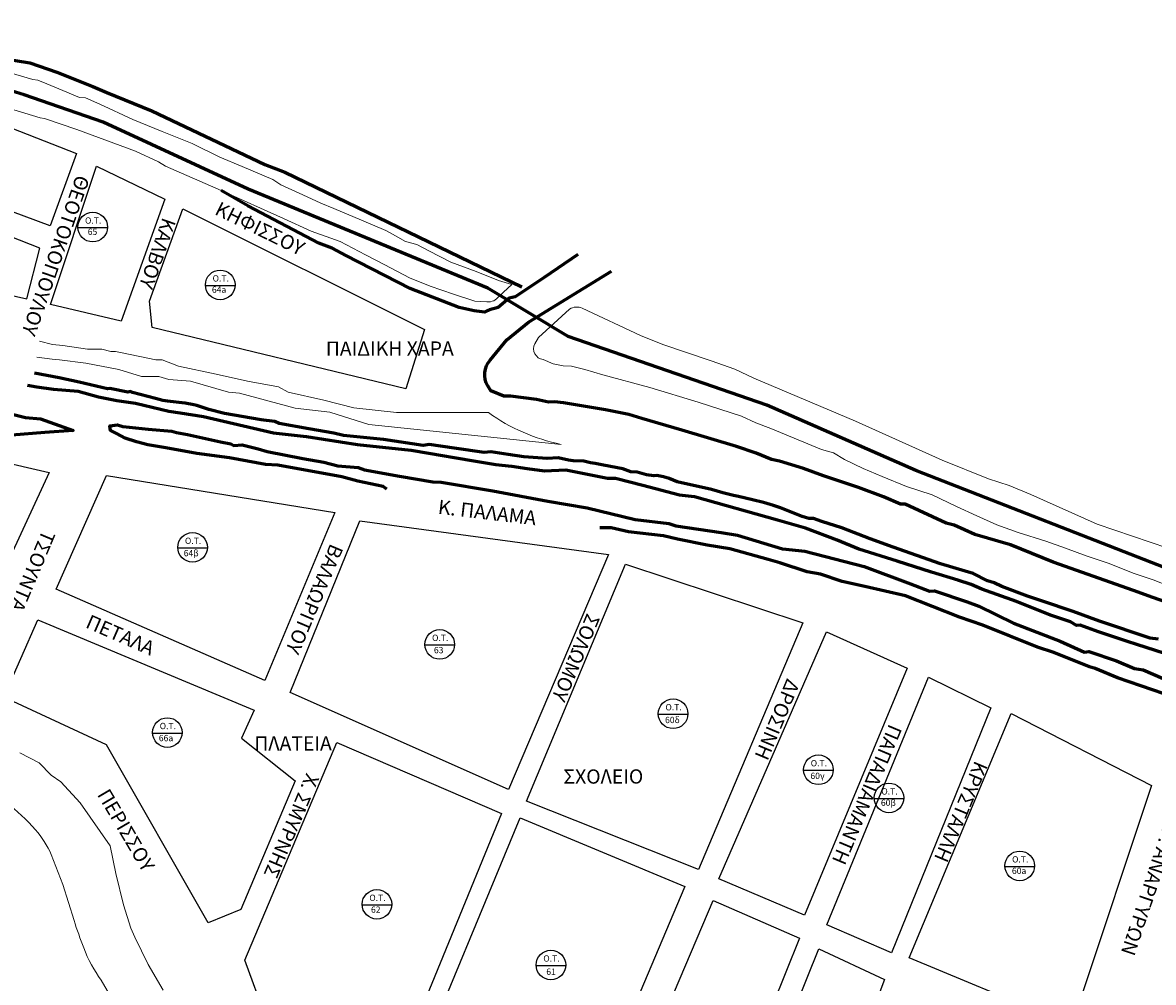
# Model space of a CAD drawing. Units: millimetres. Extents: x -1588 to 4460, y -150 to 3011.
# Drawn here: x -482 to -33, y 2234 to 2615 of the extents above; entities that cross this region are included whole.
import ezdxf

# ---------------------------------------------------------------- set-up
doc = ezdxf.new("R2010")
doc.units = ezdxf.units.MM
doc.header["$LTSCALE"] = 2
for name, color, linetype in [('blocks', 252, 'Continuous'), ('O.T.', 252, 'Continuous'), ('oria', 7, 'Continuous'), ('text', 7, 'Continuous'), ('XALKH FILA', 10, 'Continuous'), ('ΠΟΤΑΜΙΑ', 120, 'TRACKS')]:
    doc.layers.add(name, color=color, linetype=linetype)
doc.linetypes.add('TRACKS', pattern='A,0.15,[130,ltypeshp.shx,S=0.25,R=0,X=0,Y=0],0.15', length=0.3)

msp = doc.modelspace()

# ---------------------------------------------------------------- linework, layer by layer
at = {"layer": 'blocks', "linetype": 'Continuous'}
for points in [[(-471.32, 2534.38), (-549.38, 2563.39), (-548.4, 2571.19), (-496.45, 2577.05), (-460.83, 2563.15)], [(-480.59, 2505.37), (-475.47, 2525.6), (-569.86, 2562.66), (-577.43, 2527.31)], [(-452.95, 2558.15), (-425.84, 2544.98), (-443.07, 2496.61), (-471.2, 2503.2)], [(-418.68, 2541.21), (-322.62, 2493.2), (-330.1, 2469.63), (-430.76, 2494.06), (-431.81, 2504.48)], [(-493, 2441.33), (-471.71, 2436.52), (-489.45, 2398.02), (-504.65, 2405.03)], [(-449.01, 2435.32), (-358.26, 2420.51), (-386.01, 2353.8), (-468.88, 2390.15)], [(-348.36, 2417.24), (-249.61, 2403.83), (-289.33, 2310.49), (-376, 2349.11)], [(-242.81, 2400.05), (-172.41, 2376.74), (-213.92, 2278.78), (-282.18, 2305.94)], [(-476.21, 2377.93), (-390.27, 2342.08), (-395.34, 2330.92), (-374, 2314.01), (-395.55, 2262.9), (-408.57, 2257.56), (-448.98, 2328.32), (-489.74, 2347.21)], [(-163.07, 2373.2), (-130.94, 2358.75), (-171.8, 2260.63), (-205.8, 2275.08)], [(-122.52, 2355.14), (-97.75, 2342.96), (-137.24, 2245.65), (-162.94, 2256.75)], [(-89.7, 2340.73), (-33.97, 2312.13), (-63.02, 2225.03), (-72.92, 2219.87), (-130.15, 2243.74)], [(-357.5, 2329.23), (-292.03, 2301.06), (-334.17, 2198.28), (-385.7, 2220), (-394.01, 2242.8)], [(-284.71, 2299.36), (-219.23, 2272), (-258.95, 2178.12), (-328.18, 2194.21)], [(-208.05, 2266.46), (-173.7, 2251.55), (-211.78, 2156.99), (-248.13, 2172.03)], [(-166.12, 2247.25), (-139.95, 2235.11), (-180.15, 2128.58), (-204.43, 2151.78)]]:
    msp.add_lwpolyline(points, close=True, dxfattribs=at)
at = {"layer": 'O.T.'}
for p, q in [((-460.31, 2533.73), (-448.55, 2533.75)), ((-409.67, 2510.76), (-397.91, 2510.78)), ((-420.65, 2406.54), (-408.89, 2406.55)), ((-322.51, 2367.98), (-310.74, 2368)), ((-229.83, 2340.43), (-218.07, 2340.44)), ((-430.67, 2332.98), (-418.91, 2332.99)), ((-172.13, 2318.19), (-160.37, 2318.21)), ((-144.09, 2307), (-132.33, 2307.02)), ((-92.18, 2280.01), (-80.42, 2280.03)), ((-347.43, 2264.75), (-335.67, 2264.77)), ((-278.34, 2240.65), (-266.58, 2240.67))]:
    msp.add_line(p, q, dxfattribs=at)
for centre in [(-454.43, 2533.93), (-403.79, 2510.96), (-414.77, 2406.73), (-316.63, 2368.18), (-223.95, 2340.62), (-424.79, 2333.17), (-166.25, 2318.39), (-138.21, 2307.2), (-86.3, 2280.21), (-341.55, 2264.95), (-272.46, 2240.85)]:
    msp.add_circle(centre, 5.88, dxfattribs=at)
at = {"layer": 'oria', "lineweight": 60, "ltscale": 2}
msp.add_lwpolyline([(-23.09, 2396.43), (-127.51, 2437.29), (-186.67, 2463.19), (-265.66, 2490.41), (-297.54, 2509.71), (-358.45, 2534.86), (-392.68, 2548.99), (-450.3, 2575.62), (-481.7, 2586.4, 0.139948), (-538.21, 2589.39), (-552.5, 2609.5), (-565.02, 2619.06)], format="xyb", dxfattribs=at)
at = {"layer": 'XALKH FILA', "lineweight": 60, "ltscale": 2}
for points in [[(-595.07, 2533.07, 0.248867), (-613.39, 2529.49, 0.142825), (-664.17, 2559.55), (-648.42, 2564.8), (-631.6, 2572.21), (-611.18, 2579.81), (-594.16, 2584.42), (-586.35, 2587.22), (-571.53, 2591.82), (-565.53, 2595.03), (-552.69, 2599.47), (-544.28, 2602.28), (-531.86, 2603.68), (-522.65, 2605.28), (-507.23, 2603.68), (-479.38, 2599.13), (-468.72, 2595.52), (-454.35, 2589.75), (-448.88, 2587.41), (-430.97, 2580.12), (-386.06, 2558.73), (-378.17, 2555.75), (-284, 2510.23)], [(-261.81, 2523.05), (-275.18, 2513.96), (-286.68, 2506.21), (-289.09, 2505.67), (-293.37, 2501.93), (-296.9, 2501.01, 0.106127), (-298.66, 2500.12), (-302.93, 2500.68), (-308.95, 2501.97), (-328.33, 2509.48), (-353.92, 2522.64), (-359.3, 2525.61), (-364.68, 2527.55), (-392.8, 2542.4), (-403.37, 2548.42)], [(-24.69, 2383.75), (-33.45, 2386.87), (-41.05, 2389.59), (-72.98, 2400.88), (-89.93, 2407.7), (-104.14, 2411.78), (-112.35, 2415.5), (-115.47, 2416.28), (-131.83, 2423.87), (-133.58, 2423.87), (-140.4, 2426.79), (-150.33, 2430.49), (-164.16, 2435.16), (-172.14, 2438.08), (-181.74, 2440.9), (-184.82, 2441.67), (-190.97, 2444.16), (-198.77, 2446.77), (-220.51, 2453.25), (-236.36, 2457.94), (-241.55, 2459.56), (-250.74, 2461.34), (-267.45, 2464.07), (-270.94, 2464.5), (-273.49, 2464.33), (-278.17, 2465.43), (-288.56, 2466.8), (-291.2, 2466.71), (-296.3, 2468.92), (-297.5, 2470.88, -0.330532), (-296.56, 2481.09), (-290.01, 2489.19), (-281.41, 2496.18), (-248.46, 2516.45)]]:
    msp.add_lwpolyline(points, format="xyb", dxfattribs=at)
for points in [[(-31.19, 2370.22), (-34.53, 2370.62), (-54.57, 2377.44), (-65.06, 2381.24), (-77.24, 2385.32), (-83.18, 2387.33), (-93.46, 2391.13), (-96.48, 2392.67), (-99.08, 2393.41), (-104.76, 2396.28), (-107.96, 2397.28), (-117.73, 2400.22), (-136.5, 2406.77), (-145.74, 2410.05), (-156.89, 2414.52), (-164.84, 2416.99), (-168.18, 2418.13), (-170.11, 2418.13), (-172.65, 2419), (-181.29, 2422.41), (-184.02, 2423.34), (-188.03, 2424.48), (-192.37, 2425.61), (-197.91, 2426.88), (-199.98, 2427.28), (-204.19, 2428.35), (-208.66, 2429.75), (-222.37, 2432.76), (-223.98, 2433.36), (-225.45, 2434.09), (-227.73, 2434.77), (-230.47, 2435.24), (-231.54, 2435.1), (-234.47, 2435.5), (-238.16, 2436.64), (-240.7, 2436.78), (-243.91, 2437.91), (-251.59, 2439.31), (-254.86, 2440.05), (-256.73, 2440.32), (-259.4, 2440.92), (-263.67, 2441.12), (-265.48, 2441.32), (-269.56, 2442.32), (-273.97, 2441.99), (-283.25, 2442.66), (-289.47, 2443.6), (-296.29, 2444.6), (-299.02, 2444.4), (-310.86, 2446.07), (-320.81, 2447.54), (-323.22, 2447.21), (-338.94, 2449.62), (-354.83, 2451.09), (-358.64, 2452.09), (-368.61, 2453.76), (-380.43, 2455.9), (-382.1, 2456.77), (-387.51, 2457.43), (-402.03, 2459.85), (-408.31, 2461.45), (-413.11, 2463.12), (-414.25, 2463.38), (-417.65, 2464.05), (-424.67, 2464.78), (-426.54, 2464.99), (-429.47, 2465.85), (-438.58, 2468.26), (-439.45, 2468.66), (-440.52, 2468.4), (-447.59, 2469.8), (-448.53, 2469.73), (-459.75, 2472.4), (-467.73, 2474.01), (-477.48, 2475.88)], [(-135, 2401.18), (-150.22, 2405.97), (-158.8, 2409.63), (-171.4, 2414.41), (-182.51, 2417.53), (-215.5, 2426.8), (-221.38, 2427.46), (-236, 2431.23), (-246.8, 2434.02), (-249.96, 2434.08), (-266.51, 2437.39), (-274.96, 2436.93), (-281.94, 2437.94), (-287.95, 2438.81), (-294.29, 2439.47), (-301.45, 2440.7), (-311.67, 2442.45), (-314.69, 2442.96), (-328.02, 2445.24), (-349.28, 2447.47), (-369.55, 2450.63), (-382.58, 2452.12), (-406.4, 2457.67), (-410.47, 2458.62), (-419.64, 2459.99), (-424.23, 2460.68), (-437.46, 2463.87), (-444.87, 2464.9), (-452.1, 2466.32), (-460.18, 2468.65), (-469.99, 2469.36), (-476.68, 2470.41), (-480.27, 2470.98)], [(-494.67, 2461.56), (-481.12, 2458.34), (-475.16, 2457.76), (-462.19, 2453.08), (-473.41, 2452.3), (-486.58, 2451.32)], [(-337.64, 2429.86), (-339.02, 2430.96), (-349.12, 2432.98), (-355.55, 2434.72), (-380.92, 2439.31), (-385.78, 2439.59), (-400.11, 2442.25), (-413.09, 2444), (-421.08, 2445.47), (-426.22, 2446.39), (-432.55, 2447.4), (-436.98, 2448.6), (-441.57, 2450.16), (-444.96, 2451.9), (-447.35, 2453.1), (-447.63, 2454.93), (-444.6, 2455.39), (-442.49, 2454.75), (-432.39, 2453.65), (-423.02, 2452.82), (-421.09, 2452.36), (-416.78, 2451.54), (-403.74, 2448.6), (-399.61, 2447.87), (-398.41, 2447.22), (-395.11, 2447.5), (-388.77, 2445.85), (-385.1, 2444.84), (-370.96, 2441.99), (-362.69, 2440.62), (-357.09, 2439.15), (-349.06, 2438.41), (-346.49, 2437.49), (-332.63, 2435.01), (-319.4, 2432.72), (-316.01, 2432.63), (-295.48, 2429.13), (-273.72, 2425.09), (-258.02, 2422.43), (-239.07, 2417.82), (-225.66, 2416.17), (-222.81, 2415.34), (-204.82, 2412.59), (-198.39, 2411.58), (-180.46, 2406.16), (-171.64, 2405.15), (-148.1, 2399.17), (-129.64, 2392.29), (-122.11, 2389.26), (-120.18, 2389.45), (-107.14, 2385.13), (-102.59, 2383.36), (-88.82, 2376.57), (-70.27, 2369.41), (-60.54, 2365.1), (-58.79, 2365.37), (-47.82, 2361.68), (-40.66, 2358.56), (-37.26, 2358.1), (-14.4, 2348.19)], [(-16.11, 2342.3), (-28.96, 2348.52), (-47.42, 2354.84), (-56.33, 2358.67), (-58.61, 2359.29), (-72.81, 2364.99), (-79.26, 2367.08), (-100.92, 2375.78), (-110.25, 2378.99), (-131.63, 2387.5), (-147.83, 2391.14), (-156.85, 2393.21), (-165.35, 2396.11), (-170.74, 2397.05), (-181.54, 2400.58), (-186.21, 2401.93), (-201.47, 2406.18), (-210.39, 2407.53), (-222.21, 2410.02), (-227.7, 2411.36), (-241.62, 2412.92), (-248.57, 2414.47), (-253.03, 2414.47)], [(-10.36, 2356.91), (-16.78, 2359.57), (-28.72, 2364.53), (-43.5, 2369.3), (-50.66, 2371.78), (-55.07, 2373.15), (-62.23, 2375.81), (-63.7, 2375.72), (-66.09, 2377.1), (-74.08, 2379.76), (-87.61, 2385.19), (-101.38, 2390.15), (-105.6, 2391.98), (-110.84, 2393.64), (-121.32, 2396.86), (-135, 2401.18)]]:
    msp.add_lwpolyline(points, dxfattribs=at)
at = {"layer": 'ΠΟΤΑΜΙΑ', "lineweight": 15, "ltscale": 10}
for points in [[(-403.37, 2548.42), (-378.65, 2537.29), (-367.71, 2532.36), (-356.18, 2528.2), (-346.14, 2522.97), (-338.37, 2518.92), (-328.65, 2513.78), (-320.36, 2510.51), (-311.12, 2507.24), (-302.68, 2504.48), (-297.88, 2504.19, 0.255039), (-293.08, 2506.44), (-287.99, 2511.17), (-293.22, 2512.69), (-302.17, 2516.33), (-312.21, 2519.96), (-320.94, 2524.49), (-325.74, 2526.97), (-330.18, 2528.19), (-336.29, 2531.61), (-337.99, 2532.56), (-347.65, 2536.64), (-358.7, 2541.31), (-363.84, 2543.48), (-370.94, 2546.69), (-379.78, 2550.69), (-382.94, 2552.87), (-395.1, 2557.97), (-403.94, 2561.67), (-414.9, 2567.14), (-426.82, 2571.95), (-438.52, 2576.68), (-451.65, 2582.81), (-457.28, 2585.26), (-459.73, 2585.34), (-466.35, 2588.12), (-472.68, 2590.77), (-476.22, 2592.26), (-478.16, 2592.55), (-491.8, 2596.55)], [(-13.46, 2401.6), (-55.53, 2415.98), (-81.87, 2427.76), (-90.52, 2431.31), (-98.65, 2433.9), (-117.08, 2441.34), (-151.47, 2456.84), (-191.91, 2473.91), (-199.43, 2477.45), (-208.78, 2480.82), (-228.03, 2487.33), (-236.94, 2490.88), (-260.04, 2501.69, 0.258806), (-265.06, 2501.34), (-277.43, 2490.1), (-278.81, 2487.59, 0.539948), (-275.53, 2481.37), (-271.63, 2479.64), (-267.57, 2478.77), (-264.28, 2478.69), (-259, 2477.39), (-251.82, 2475.31), (-233.21, 2470.16), (-213.98, 2464.43), (-196.78, 2458.8), (-191.11, 2456.16), (-185.09, 2453.93), (-165.08, 2445.58), (-160.26, 2444.29), (-155.85, 2441.6), (-148.5, 2438.05), (-140.89, 2434.84), (-131.22, 2430.85), (-121.12, 2427.53), (-111.39, 2423), (-103.35, 2419.25), (-95.4, 2415.72), (-86.88, 2412.58), (-75.94, 2409.13), (-68.14, 2406.41), (-59.86, 2403.33), (-51.13, 2400.42), (-40.85, 2396.37), (-33.3, 2393.77), (-26.59, 2391.18)], [(-297.3, 2460.24, 0.10426), (-268.4, 2447.63), (-323.08, 2453.3), (-344.73, 2455.54), (-360.21, 2460.42), (-374.03, 2462.04), (-396.18, 2467.92), (-400.51, 2468.37), (-415.58, 2472.7), (-424.17, 2473.38), (-428.14, 2474.63), (-435.11, 2474.63), (-443.99, 2477.31), (-457.19, 2479.92), (-467.65, 2481.17), (-470.55, 2481.52), (-476.62, 2482.25)], [(-488.8, 2305.36, -0.0536), (-477.16, 2294.54, -0.074459), (-470.89, 2284.68), (-466.35, 2272.8), (-461.83, 2258.53, 0.015295), (-458, 2247.63, 0.063782), (-451.04, 2234.76), (-446.77, 2227.54)]]:
    msp.add_lwpolyline(points, format="xyb", dxfattribs=at)
for points in [[(-403.37, 2548.42), (-425.47, 2558.09), (-428.35, 2559.85), (-437.43, 2564.02), (-460.73, 2572.75), (-473.53, 2577.02), (-475.29, 2577.29), (-487.53, 2581), (-500.16, 2583.7), (-511.85, 2583.7), (-524.46, 2583.6), (-536.26, 2582.68), (-549.52, 2580.64), (-561.6, 2578.14), (-569.95, 2576)], [(-297.3, 2460.24), (-333.79, 2460.34), (-350.72, 2462.2), (-362.62, 2465.22), (-376.87, 2468.35), (-380.63, 2470.47), (-392.96, 2472.67), (-405.35, 2475.5), (-420.3, 2478.7), (-426.82, 2481.17), (-429.3, 2481.17), (-442.69, 2483.94), (-445.38, 2484.57), (-447.22, 2484.57), (-450.83, 2485.42), (-454.09, 2485.42), (-456.49, 2485.42), (-466.26, 2486.84), (-470.38, 2487.27), (-475.55, 2488.61)], [(-426.5, 2230.91), (-432.39, 2241.05), (-437.68, 2251.93), (-439.3, 2255.46), (-442.24, 2264.72), (-445.19, 2277.13), (-447.54, 2288.15), (-459.46, 2305.21), (-467.11, 2313.59), (-470.93, 2316.23), (-475.68, 2321.14), (-483.33, 2325.11)]]:
    msp.add_lwpolyline(points, dxfattribs=at)

# ---------------------------------------------------------------- texts
at = {"layer": 'O.T.', "char_height": 2.5, "width": 7.3598, "attachment_point": 1}
for s, insert in [('{\\fArial|b0|i0|c0|p34;O.T.}', (-457.47, 2537.78)), ('65', (-456.39, 2533.34)), ('{\\fArial|b0|i0|c0|p34;O.T.}', (-406.82, 2514.81)), ('64{\\Fgreeks|c0;a}', (-407.1, 2510.34)), ('{\\fArial|b0|i0|c0|p34;O.T.}', (-417.81, 2410.59)), ('64{\\Fgreeks|c161;β}', (-418.29, 2405.69)), ('{\\fArial|b0|i0|c0|p34;O.T.}', (-319.66, 2372.03)), ('63', (-318.93, 2367.17)), ('{\\fArial|b0|i0|c0|p34;O.T.}', (-226.98, 2344.47)), ('60{\\Fgr-simpl|c161;δ}', (-227.14, 2339.42)), ('{\\fArial|b0|i0|c0|p34;O.T.}', (-427.82, 2337.02)), ('66a', (-428.17, 2332.23)), ('{\\fArial|b0|i0|c0|p34;O.T.}', (-169.28, 2322.24)), ('60{\\Fgr-simpl|c161;γ}', (-169.41, 2317.22)), ('{\\fArial|b0|i0|c0|p34;O.T.}', (-141.24, 2311.05)), ('60{\\Fgr-simpl|c161;β}', (-141.43, 2306.56)), ('{\\fArial|b0|i0|c0|p34;O.T.}', (-89.33, 2284.06)), ('60a', (-89.4, 2279.5)), ('{\\fArial|b0|i0|c0|p34;O.T.}', (-344.58, 2268.8)), ('62', (-343.92, 2264.09)), ('{\\fArial|b0|i0|c0|p34;O.T.}', (-275.49, 2244.7)), ('61', (-274.31, 2239.44))]:
    msp.add_mtext(s, dxfattribs=dict(at, insert=insert))
at = {"layer": 'text', "char_height": 5.6479, "attachment_point": 1}
for s, insert, width, rotation in [('{\\fArial|b0|i0|c161|p34;ΘΕΟΤΟΚΟΠΟΥΛΟΥ}', (-455.54, 2553.13), 144.5087, 250.8124), ('{\\fArial|b0|i0|c161|p34;ΚΗΦΙΣΣΟΥ}', (-403.87, 2544.25), 144.5087, 333.927), ('{\\fArial|b0|i0|c161|p34;ΚΑΛΒΟΥ}', (-421.27, 2536.19), 144.5087, 250.8124), ('{\\fArial|b0|i0|c161|p34;ΠΑΙΔΙΚΗ ΧΑΡΑ}', (-361.85, 2488.47), 78.0154, 0.0785), ('{\\fArial|b0|i0|c161|p34;Κ. ΠΑΛΑΜΑ}', (-316.87, 2425.7), 144.5087, 353.2452), ('{\\fArial|b0|i0|c161|p34;ΤΣΟΥΝΤΑ}', (-469.15, 2411.81), 144.5087, 247.1171), ('{\\fArial|b0|i0|c161|p34;ΒΑΛΑΩΡΙΤΟΥ}', (-354.78, 2406.36), 144.5087, 247.1171), ('{\\fArial|b0|i0|c161|p34;ΣΟΛΩΜΟΥ}', (-252.88, 2378.68), 144.5087, 247.2558), ('{\\fArial|b0|i0|c161|p34;ΠΕΤΑΛΑ}', (-455.39, 2380.21), 144.5087, 336.4148), ('{\\fArial|b0|i0|c161|p34;ΔΡΟΣΙΝΗ}', (-173.46, 2352.76), 144.5087, 247.2558), ('{\\fArial|b0|i0|c161|p34;ΠΑΠΑΔΙΑΜΑΝΤΗ}', (-132.9, 2334.7), 144.5087, 247.2558), ('{\\fArial|b0|i0|c161|p34;ΠΛΑΤΕΙΑ}', (-390.24, 2331.65), 78.0154, 0.0785), ('{\\fArial|b0|i0|c161|p34;ΚΡΥΣΤΑΛΛΗ}', (-98.84, 2320.11), 144.5087, 247.2558), ('{\\fArial|b0|i0|c161|p34;Χ. ΣΜΥΡΝΗΣ}', (-364.33, 2315.19), 144.5087, 247.1171), ('{\\fArial|b0|i0|c161|p34;ΣΧΟΛΕΙΟ}', (-267.49, 2318.51), 78.0154, 0.0785), ('{\\fArial|b0|i0|c161|p34;ΠΕΡΙΣΣΟΥ}', (-447.96, 2311.44), 144.5087, 300.4438), ('{\\fArial|b0|i0|c161|p34;ΑΓ. ΑΝΑΡΓΥΡΩΝ}', (-22.63, 2298.41), 144.5087, 251.4555)]:
    msp.add_mtext(s, dxfattribs=dict(at, insert=insert, width=width, rotation=rotation))

doc.saveas('drawing.dxf')
